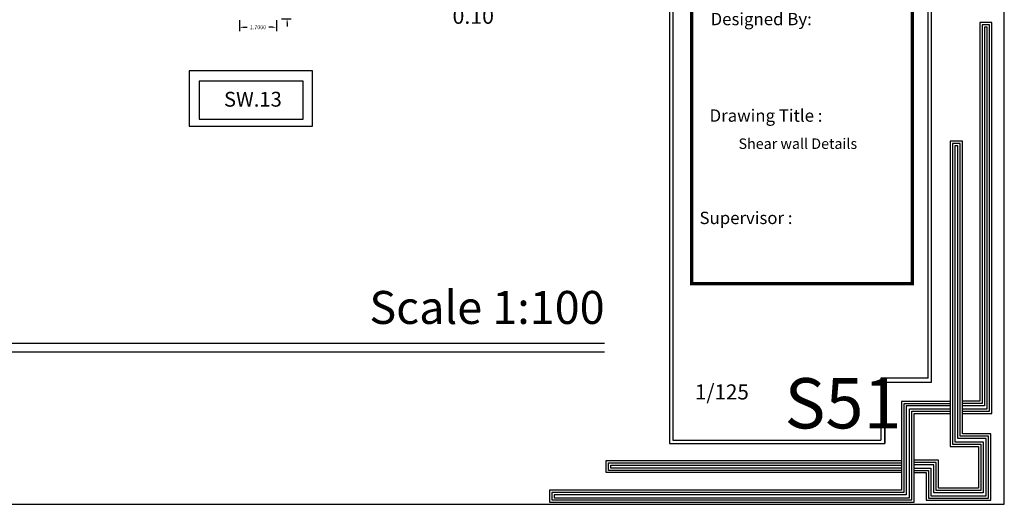
# Model space of a CAD drawing. Units: inches. Extents: x -349 to 1096, y -646 to 115.
# Drawn here: x 1051 to 1096, y -646 to -624 of the extents above; entities that cross this region are included whole.
import ezdxf
from ezdxf.enums import TextEntityAlignment as Align

# ---------------------------------------------------------------- set-up
doc = ezdxf.new("R2010")
doc.units = ezdxf.units.IN
doc.header["$MEASUREMENT"] = 0
for name, color, linetype in [('Dimention', 7, 'Continuous'), ('shear wall', 7, 'Continuous'), ('Z_FRAME', 30, 'Continuous')]:
    doc.layers.add(name, color=color, linetype=linetype)
doc.layers.add('dimo', color=7, linetype='Continuous', lineweight=20)
doc.styles.add('ROMANT', font='ROMAND.SHX')
doc.styles.add('TITLE', font='arial.ttf')
doc.dimstyles.get("Standard").update_dxf_attribs({"dimtxt": 0.18, "dimasz": 0.18, "dimexe": 0.18, "dimexo": 0.0625, "dimgap": 0.09, "dimtad": 0, "dimtih": 1, "dimtoh": 1, "dimdec": 4, "dimzin": 0, "dimdsep": 46, "dimtxsty": 'Standard', "dimcen": 0.09, "dimadec": 1, "dimazin": 0, "dimtfac": 1, "dimtdec": 4, "dimtofl": 0, "dimtmove": 0, "dimatfit": 3, "dimfxl": 1, "dimtolj": 1, "dimtzin": 0, "dimarcsym": 0})

# ---------------------------------------------------------------- blocks, each defined once
blk = doc.blocks.new('123')
for points in [[(227.066, 998.253), (229.613, 998.253), (229.613, 1032.21), (228.575, 1032.21), (228.575, 999.322), (227.066, 999.32)], [(227.066, 998.453), (229.413, 998.453), (229.413, 1032.01), (228.775, 1032.01), (228.775, 999.122), (227.066, 999.12)], [(227.066, 998.653), (229.213, 998.653), (229.213, 1031.81), (228.975, 1031.81), (228.975, 998.922), (227.066, 998.92)], [(222.868, 993.108), (223.918, 993.108), (223.918, 990.703), (229.512, 990.703), (229.512, 996.467), (227.066, 996.467), (227.066, 998.203), (227.066, 1021.904), (225.992, 1021.904), (225.992, 995.391), (228.454, 995.391), (228.454, 991.75), (224.974, 991.75), (224.974, 994.2), (222.868, 994.2)], [(222.868, 993.308), (224.118, 993.308), (224.118, 990.903), (229.312, 990.903), (229.312, 996.267), (226.866, 996.267), (226.866, 998.203), (226.866, 1021.704), (226.192, 1021.704), (226.192, 995.591), (228.654, 995.591), (228.654, 991.55), (224.774, 991.55), (224.774, 994), (222.868, 994)], [(222.868, 993.508), (224.318, 993.508), (224.318, 991.103), (229.112, 991.103), (229.112, 996.067), (226.666, 996.067), (226.666, 998.203), (226.666, 1021.504), (226.392, 1021.504), (226.392, 995.791), (228.854, 995.791), (228.854, 991.35), (224.574, 991.35), (224.574, 993.8), (222.868, 993.8)], [(225.992, 999.299), (221.775, 999.299), (221.775, 991.578), (191.185, 991.59), (191.185, 990.534), (222.868, 990.534), (222.868, 998.258), (225.992, 998.258)], [(225.992, 999.099), (221.975, 999.099), (221.975, 991.378), (191.385, 991.39), (191.385, 990.734), (222.668, 990.734), (222.668, 998.458), (225.992, 998.458)], [(225.992, 998.899), (222.175, 998.899), (222.175, 991.178), (191.585, 991.19), (191.585, 990.934), (222.468, 990.934), (222.468, 998.658), (225.992, 998.658)], [(221.775, 993.107), (196.104, 993.107), (196.104, 994.171), (221.775, 994.171)], [(221.775, 993.307), (196.304, 993.307), (196.304, 993.971), (221.775, 993.971)], [(221.775, 993.507), (196.504, 993.507), (196.504, 993.771), (221.775, 993.771)]]:
    blk.add_lwpolyline(points)
blk = doc.blocks.new('*D494')
at = {"layer": 'Defpoints', "color": 0, "lineweight": 25, "transparency": 16777216}
for p in [(1060.994, -623.801), (1062.694, -623.801), (1062.694, -624.192)]:
    blk.add_point(p, dxfattribs=at)
at = {"layer": 'Dimention', "color": 0, "lineweight": -2, "transparency": 16777216}
for p, q in [((1060.994, -623.863), (1060.994, -624.372)), ((1062.694, -623.863), (1062.694, -624.372)), ((1061.174, -624.192), (1061.349, -624.192)), ((1062.514, -624.192), (1062.339, -624.192))]:
    blk.add_line(p, q, dxfattribs=at)
at = {"layer": 'Dimention', "color": 0, "lineweight": 25, "transparency": 16777216}
for points in [[(1061.174, -624.162), (1061.174, -624.222), (1060.994, -624.192)], [(1062.514, -624.162), (1062.514, -624.222), (1062.694, -624.192)]]:
    blk.add_solid(points, dxfattribs=at)
at = {"layer": 'Dimention', "color": 0, "lineweight": 25, "transparency": 16777216, "insert": (1061.844, -624.192), "char_height": 0.18, "attachment_point": 5}
blk.add_mtext('\\A1;1.7000', dxfattribs=at)
blk = doc.blocks.new('*D478')
at = {"layer": 'Defpoints', "color": 0, "lineweight": 25, "transparency": 16777216}
for p in [(1062.859, -623.451), (1063.185, -623.451), (1062.859, -623.801)]:
    blk.add_point(p, dxfattribs=at)
at = {"layer": 'Dimention', "color": 0, "lineweight": -2, "transparency": 16777216}
for p, q in [((1062.921, -623.451), (1063.365, -623.451)), ((1063.185, -623.271), (1063.185, -623.091)), ((1063.185, -623.091), (1063.365, -623.091)), ((1062.921, -623.801), (1063.365, -623.801)), ((1063.185, -623.981), (1063.185, -624.161))]:
    blk.add_line(p, q, dxfattribs=at)
at = {"layer": 'Dimention', "color": 0, "lineweight": 25, "transparency": 16777216}
for points in [[(1063.155, -623.271), (1063.215, -623.271), (1063.185, -623.451)], [(1063.155, -623.981), (1063.215, -623.981), (1063.185, -623.801)]]:
    blk.add_solid(points, dxfattribs=at)
at = {"layer": 'Dimention', "color": 0, "lineweight": 25, "transparency": 16777216, "insert": (1063.89, -623.091), "char_height": 0.18, "attachment_point": 5}
blk.add_mtext('\\A1;0.3500', dxfattribs=at)

msp = doc.modelspace()

# ---------------------------------------------------------------- linework, layer by layer
for p, q in [((1080.79687, -582.73941, 0.04531), (1080.79674, -643.3625, 0.04531)), ((1080.95575, -582.89843, 0.04531), (1080.95575, -643.20349, 0.04531)), ((1092.70918, -640.35009, 0.04531), (1092.70918, -585.66156, 0.04531)), ((1092.86819, -640.53646, 0.04531), (1092.86819, -585.47519, 0.04531)), ((1092.70918, -640.35009, 0.04531), (1090.53007, -640.35012, 0.04531)), ((1090.53007, -640.35012, 0.04531), (1090.53011, -643.20334, 0.04531)), ((1090.71645, -640.53649, 0.04531), (1092.86819, -640.53646, 0.04531)), ((1090.71645, -640.53649, 0.04531), (1090.71649, -643.36286, 0.04531)), ((1090.71649, -643.36286, 0.04531), (1090.71645, -640.53649, 0.04531)), ((1080.79674, -643.3625, 0.04531), (1090.71649, -643.36235, 0.04531)), ((1080.95575, -643.20349, 0.04531), (1090.53011, -643.20334, 0.04531))]:
    msp.add_line(p, q)
at = {"elevation": 0.04531}
msp.add_lwpolyline([(1001.60422, -646.1593), (1096.21672, -646.1593), (1096.21672, -579.3343), (1001.60422, -579.3343)], close=True, dxfattribs=at)
at = {"lineweight": 50, "const_width": 0.15575, "elevation": 0.04531}
msp.add_lwpolyline([(1081.81285, -635.99368), (1091.98256, -635.99368), (1091.98256, -618.15064), (1081.81285, -618.15064)], close=True, dxfattribs=at)
at = {"layer": 'Dimention', "color": 5, "lineweight": 25, "elevation": 0.04531}
for points in [[(1064.35089, -626.20494), (1058.67198, -626.20494), (1058.67198, -628.7485), (1064.35089, -628.7485)], [(1063.92955, -626.68071), (1059.12996, -626.68071), (1059.12996, -628.41912), (1063.92955, -628.41912)]]:
    msp.add_lwpolyline(points, close=True, dxfattribs=at)
at = {"layer": 'shear wall', "color": 3, "lineweight": 25}
for p, q in [((1008.4611, -638.73965, 0.04531), (1077.79524, -638.73965, 0.04531)), ((1008.4611, -639.13576, 0.04531), (1077.79524, -639.13576, 0.04531))]:
    msp.add_line(p, q, dxfattribs=at)

# ---------------------------------------------------------------- block references
at = {"color": 253, "xscale": 0.530043279075926, "yscale": 0.530043279075926, "zscale": 0.530043279075926}
msp.add_blockref('123', (973.93829, -1171.09183, 0.04531), dxfattribs=at)

# ---------------------------------------------------------------- texts
at = {"lineweight": 50}
for s, insert, char_height, width, attachment_point in [('{\\fMistral|b0|i0|c0|p66;Designed By:}', (1082.6892, -623.5286, 0.04531), 0.5682516, 18.4918693, 1), ('{\\fMistral|b0|i0|c0|p66;Drawing Title :}', (1082.64259, -627.97361, 0.04531), 0.5682516, 18.4918693, 1), ('{\\fTimes New Roman|b1|i0|c0|p18;Shear wall Details}', (1086.70805, -629.31082, 0.04531), 0.4826648, 6.292366, 2), ('{\\fMistral|b0|i0|c0|p66;Supervisor :}', (1082.17819, -632.68584, 0.04531), 0.5682516, 18.4918693, 1), ('{\\fMistral|b0|i0|c178|p66;S51}', (1086.09632, -640.35029, 0.04531), 2.3144726, 12.3897949, 1)]:
    msp.add_mtext(s, dxfattribs=dict(at, insert=insert, char_height=char_height, width=width, attachment_point=attachment_point))
at = {"insert": (1081.97065, -640.63612, 0.04531), "char_height": 0.6957834, "width": 9.4424129, "attachment_point": 1}
msp.add_mtext('{\\Fitalicc|c178;1/125}', dxfattribs=at)
at = {"layer": 'Dimention', "color": 4, "lineweight": 25, "insert": (1061.60895, -627.16503, 0.04531), "char_height": 0.6820765, "width": 3.5461364, "attachment_point": 2}
msp.add_mtext('{\\f@Batang|b1|i0|c0|p18;SW.13}', dxfattribs=at)
at = {"layer": 'dimo', "color": 73, "insert": (1071.75738, -623.67174, -0.04531), "char_height": 0.72, "attachment_point": 5, "style": 'ROMANT'}
msp.add_mtext('\\A1;0.10', dxfattribs=at)
at = {"layer": 'Z_FRAME', "color": 6, "style": 'TITLE'}
msp.add_text('Scale 1:100', height=1.5190355, dxfattribs=at).set_placement((1072.39146, -637.85313, 0.04531), align=Align.CENTER)

# ---------------------------------------------------------------- dimensions: what is measured, and where the dimension line sits
at = {"layer": 'Dimention', "lineweight": 25}
dim = msp.add_linear_dim(base=(1063.18498, -623.45095), p1=(1062.85862, -623.80095), p2=(1062.85862, -623.45095), angle=90, dimstyle='Standard', dxfattribs=at)
dim.commit()
dim.dimension.update_dxf_attribs({"geometry": '*D478', "text_midpoint": (1063.88998, -623.09095)})
dim = msp.add_linear_dim(base=(1062.69362, -624.19192), p1=(1060.99362, -623.80095), p2=(1062.69362, -623.80095), dimstyle='Standard', dxfattribs=at)
dim.commit()
dim.dimension.update_dxf_attribs({"geometry": '*D494', "text_midpoint": (1061.84362, -624.19192)})

doc.saveas('drawing.dxf')
